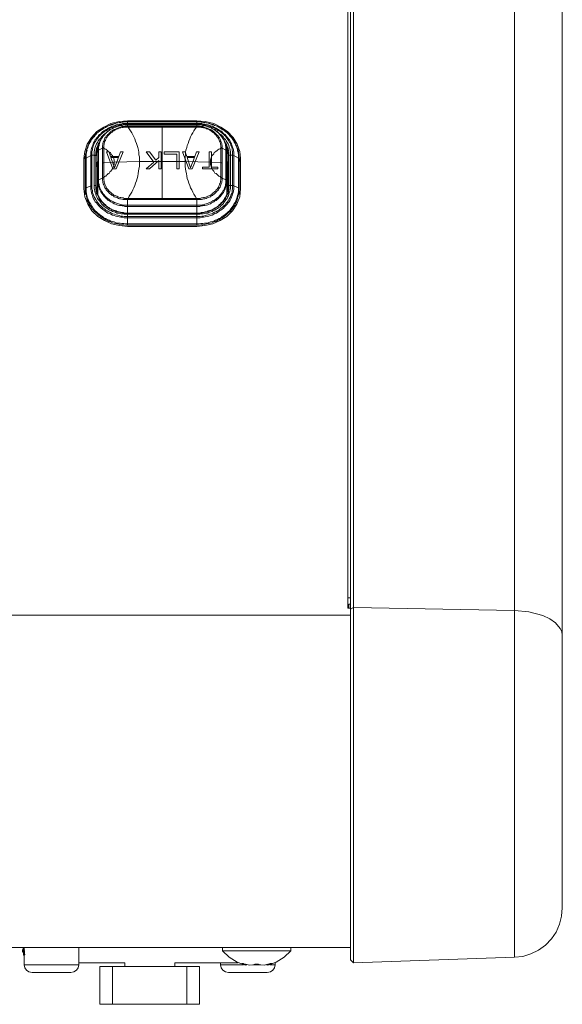
# Model space of a CAD drawing. Units: millimetres. Extents: x 589 to 3399, y 902 to 2722.
# Drawn here: x 1502 to 1557, y 2044 to 2144 of the extents above; entities that cross this region are included whole.
import ezdxf

# ---------------------------------------------------------------- set-up
doc = ezdxf.new("R2010")
doc.units = ezdxf.units.MM
doc.header["$LTSCALE"] = 10
doc.layers.add('SEIHIN', color=7, linetype='Continuous', lineweight=18)
doc.layers.add('レイヤー 1', color=7, linetype='Continuous', lineweight=18)

# ---------------------------------------------------------------- blocks, each defined once
blk = doc.blocks.new('グループ-3-1')
at = {"layer": 'レイヤー 1', "color": 7, "lineweight": 5}
for p, q in [((-481.067, 321.189), (-481.067, 321.104)), ((-477.637, 321.189), (-477.637, 313.78)), ((-474.166, 321.189), (-474.166, 321.104)), ((-474.123, 321.104), (-474.166, 321.104)), ((-485.173, 318.776), (-485.469, 317.887)), ((-469.721, 317.294), (-469.763, 317.929)), ((-470.949, 317.04), (-471.118, 317.633)), ((-484.157, 316.491), (-484.157, 314.458)), ((-481.067, 313.78), (-474.166, 313.78)), ((-458.714, 273.605), (-458.926, 273.605)), ((-458.798, 272.971), (-458.756, 272.971)), ((-458.629, 271.871), (-894.119, 271.871)), ((-458.629, 238.341), (-894.119, 238.341)), ((-482.633, 236.436), (-482.633, 232.627)), ((-475.139, 236.436), (-475.139, 232.627)), ((-471.753, 236.817), (-471.753, 236.606)), ((-469.086, 236.606), (-469.213, 236.606)), ((-467.774, 236.606), (-468.409, 236.606)), ((-466.969, 236.606), (-467.096, 236.606)), ((-466.885, 236.606), (-466.885, 236.691)), ((-466.588, 236.733), (-466.546, 236.733)), ((-466.249, 236.817), (-466.249, 236.606))]:
    blk.add_line(p, q, dxfattribs=at)
at = {"layer": 'レイヤー 1', "color": 7, "lineweight": 5, "flags": 128}
for points in [[(-458.629, 849.179), (-458.629, 237.114), (-458.333, 236.817), (-442.12, 237.368), (-441.273, 237.453), (-440.469, 237.706), (-439.706, 238.088), (-438.987, 238.596), (-438.394, 239.231), (-437.928, 239.908), (-437.589, 240.712), (-437.378, 241.517), (-437.294, 242.364), (-437.294, 843.887)], [(-442.12, 848.879), (-442.12, 237.368)], [(-442.12, 848.879), (-458.333, 849.43), (-458.333, 236.817)], [(-458.629, 272.59), (-458.926, 272.59), (-458.926, 824.875), (-458.629, 824.875)], [(-481.109, 321.74), (-481.956, 321.655), (-482.802, 321.443), (-483.521, 321.104), (-484.199, 320.639), (-484.749, 320.046), (-485.173, 319.368), (-485.427, 318.649), (-485.511, 317.929), (-485.511, 314.881), (-485.427, 314.077), (-485.131, 313.315), (-484.707, 312.638), (-484.115, 312.088), (-483.437, 311.664), (-482.718, 311.325), (-481.913, 311.156), (-481.109, 311.072)], [(-485.299, 318.353), (-485.299, 317.972), (-485.343, 317.972), (-485.343, 317.929), (-485.385, 317.929), (-485.385, 318.014), (-485.343, 318.184), (-485.343, 318.353), (-485.299, 318.48), (-485.299, 318.649), (-485.257, 318.819), (-485.173, 318.988), (-485.131, 319.158), (-485.046, 319.284), (-485.004, 319.454), (-484.919, 319.581), (-484.834, 319.75), (-484.749, 319.877), (-484.623, 320.004), (-484.538, 320.131), (-484.411, 320.257), (-484.284, 320.385), (-484.199, 320.512), (-484.073, 320.596), (-483.903, 320.723), (-483.776, 320.808), (-483.649, 320.893), (-483.521, 320.978), (-483.352, 321.062), (-483.226, 321.147), (-483.056, 321.232), (-482.887, 321.274), (-482.76, 321.359), (-482.591, 321.401), (-482.421, 321.443), (-482.252, 321.486), (-482.125, 321.528), (-481.956, 321.57), (-481.109, 321.613), (-481.532, 321.613), (-481.786, 321.57), (-481.829, 321.57), (-482.252, 321.486), (-482.506, 321.401), (-482.929, 321.274), (-483.141, 321.189), (-483.352, 321.062), (-483.564, 320.935), (-483.734, 320.808), (-483.946, 320.681), (-484.115, 320.554), (-484.199, 320.47), (-484.284, 320.385), (-484.369, 320.3), (-484.411, 320.215), (-484.496, 320.131), (-484.58, 320.046), (-484.665, 319.962), (-484.707, 319.877), (-484.792, 319.75), (-484.834, 319.665), (-484.877, 319.581), (-484.961, 319.454), (-485.004, 319.368), (-485.046, 319.242), (-485.088, 319.158), (-485.131, 319.03), (-485.173, 318.945), (-485.215, 318.819), (-485.215, 318.692), (-485.257, 318.607), (-485.257, 318.48)], [(-481.109, 311.325), (-481.32, 311.325), (-481.49, 311.367), (-481.701, 311.367), (-481.871, 311.41), (-482.082, 311.41), (-482.252, 311.452), (-482.463, 311.537), (-482.633, 311.58), (-482.802, 311.622), (-482.971, 311.706), (-483.183, 311.791), (-483.352, 311.875), (-483.521, 311.96), (-483.649, 312.088), (-483.818, 312.172), (-483.988, 312.299), (-484.115, 312.427), (-484.242, 312.553), (-484.411, 312.68), (-484.538, 312.85), (-484.623, 312.977), (-484.749, 313.146), (-484.834, 313.315), (-484.961, 313.485), (-485.046, 313.654), (-485.088, 313.824), (-485.173, 314.034), (-485.215, 314.204), (-485.257, 314.373), (-485.299, 314.585), (-485.299, 314.966), (-485.299, 317.972), (-484.834, 318.226), (-484.834, 318.607), (-484.792, 318.692), (-484.792, 318.819), (-484.749, 318.945), (-484.707, 319.072), (-484.665, 319.199), (-484.623, 319.284), (-484.58, 319.411), (-484.538, 319.496), (-484.496, 319.623), (-484.411, 319.75), (-484.368, 319.834), (-484.284, 319.92), (-484.199, 320.046), (-484.115, 320.131), (-484.03, 320.257), (-483.945, 320.342), (-483.818, 320.427), (-483.734, 320.512), (-483.607, 320.639), (-483.521, 320.723), (-483.395, 320.765), (-483.268, 320.85), (-483.141, 320.935), (-483.056, 320.978), (-482.929, 321.062), (-482.802, 321.104), (-482.675, 321.189), (-482.506, 321.232), (-482.379, 321.274), (-482.252, 321.317), (-482.082, 321.359), (-481.913, 321.401), (-481.744, 321.401), (-481.617, 321.443), (-481.109, 321.443)], [(-484.707, 318.268), (-484.707, 318.649), (-484.665, 318.776), (-484.665, 318.903), (-484.623, 319.03), (-484.58, 319.158), (-484.538, 319.284), (-484.496, 319.411), (-484.411, 319.538), (-484.368, 319.623), (-484.284, 319.75), (-484.199, 319.877), (-484.157, 319.962), (-484.073, 320.046), (-483.988, 320.173), (-483.903, 320.257), (-483.818, 320.343), (-483.734, 320.427), (-483.607, 320.512), (-483.521, 320.596), (-483.437, 320.639), (-483.352, 320.723), (-483.226, 320.765), (-483.141, 320.85), (-483.013, 320.893), (-482.929, 320.978), (-482.802, 321.02), (-482.675, 321.062), (-482.591, 321.104), (-482.463, 321.147), (-482.337, 321.189), (-482.21, 321.232), (-482.04, 321.274), (-481.913, 321.317), (-481.744, 321.317), (-481.575, 321.359), (-481.109, 321.359)], [(-481.109, 321.317), (-474.123, 321.317), (-481.109, 321.317), (-481.617, 321.317), (-481.744, 321.274), (-481.871, 321.232), (-481.998, 321.232), (-482.125, 321.189), (-482.337, 321.104), (-482.506, 321.02), (-482.591, 320.978), (-482.718, 320.935), (-482.802, 320.893), (-482.887, 320.85), (-482.971, 320.765), (-483.056, 320.723), (-483.141, 320.639), (-483.226, 320.596), (-483.268, 320.512), (-483.352, 320.427), (-483.437, 320.385), (-483.521, 320.3), (-483.564, 320.215), (-483.649, 320.131), (-483.691, 320.046), (-483.734, 319.962), (-483.776, 319.877), (-483.86, 319.792), (-483.903, 319.707), (-483.946, 319.581), (-483.988, 319.496), (-483.988, 319.411), (-484.03, 319.326), (-484.073, 319.199), (-484.073, 318.988), (-484.115, 318.903), (-484.115, 318.819), (-484.115, 318.776), (-484.115, 318.734), (-484.073, 318.776), (-484.03, 318.776), (-484.03, 319.072), (-483.988, 319.199), (-483.988, 319.326), (-483.946, 319.454), (-483.903, 319.581), (-483.86, 319.707), (-483.776, 319.834), (-483.734, 319.962), (-483.649, 320.046), (-483.564, 320.173), (-483.479, 320.257), (-483.395, 320.385), (-483.31, 320.47), (-483.226, 320.554), (-483.098, 320.639), (-483.014, 320.723), (-482.887, 320.808), (-482.802, 320.893), (-482.675, 320.935), (-482.548, 321.02), (-482.421, 321.062), (-482.295, 321.104), (-482.167, 321.147), (-482.04, 321.189), (-481.913, 321.232), (-481.786, 321.274), (-481.659, 321.274), (-481.532, 321.317), (-481.109, 321.317), (-481.109, 321.612), (-481.109, 321.74), (-474.123, 321.74)], [(-483.649, 318.988), (-483.649, 319.199), (-483.607, 319.326), (-483.607, 319.454), (-483.564, 319.581), (-483.521, 319.665), (-483.479, 319.792), (-483.437, 319.877), (-483.395, 320.004), (-483.31, 320.089), (-483.268, 320.173), (-483.183, 320.257), (-483.098, 320.342), (-483.014, 320.427), (-482.929, 320.512), (-482.845, 320.596), (-482.76, 320.681), (-482.675, 320.723), (-482.548, 320.808), (-482.463, 320.85), (-482.337, 320.893), (-482.252, 320.935), (-482.125, 320.978), (-482.04, 321.02), (-481.913, 321.062), (-481.829, 321.104), (-481.701, 321.147), (-481.448, 321.147), (-481.363, 321.189), (-481.109, 321.189), (-481.109, 321.317)], [(-483.521, 318.988), (-483.521, 319.03), (-483.521, 319.242), (-483.479, 319.368), (-483.479, 319.454), (-483.437, 319.581), (-483.395, 319.665), (-483.352, 319.75), (-483.31, 319.877), (-483.268, 319.962), (-483.226, 320.046), (-483.141, 320.131), (-483.056, 320.257), (-483.014, 320.3), (-482.929, 320.385), (-482.845, 320.47), (-482.76, 320.554), (-482.676, 320.596), (-482.591, 320.681), (-482.506, 320.723), (-482.379, 320.808), (-482.295, 320.85), (-482.21, 320.893), (-482.082, 320.935), (-481.998, 320.978), (-481.871, 321.02), (-481.786, 321.02), (-481.659, 321.062), (-481.575, 321.062), (-481.448, 321.104), (-481.109, 321.104), (-481.067, 321.104)], [(-481.109, 321.104), (-481.109, 321.189), (-474.123, 321.189), (-474.123, 321.104), (-473.785, 321.104), (-473.658, 321.062), (-473.574, 321.062), (-473.447, 321.02), (-473.361, 321.02), (-473.235, 320.978), (-473.15, 320.935), (-473.023, 320.893), (-472.938, 320.85), (-472.853, 320.808), (-472.727, 320.723), (-472.642, 320.681), (-472.558, 320.596), (-472.472, 320.554), (-472.388, 320.47), (-472.303, 320.385), (-472.219, 320.3), (-472.177, 320.257), (-472.092, 320.131), (-472.007, 320.046), (-471.964, 319.962), (-471.922, 319.877), (-471.88, 319.75), (-471.838, 319.665), (-471.795, 319.581), (-471.753, 319.454), (-471.753, 319.368), (-471.711, 319.242), (-471.711, 319.03), (-471.711, 318.988), (-471.711, 317.506), (-472.769, 317.548), (-475.309, 317.633), (-475.309, 317.125), (-475.267, 316.871), (-475.225, 316.66), (-475.183, 316.406), (-475.139, 316.152), (-475.097, 315.897), (-475.013, 315.686), (-474.928, 315.431), (-474.844, 315.22), (-474.758, 314.966), (-474.631, 314.755), (-474.547, 314.543), (-474.42, 314.331), (-474.293, 314.119), (-474.166, 313.908), (-477.637, 313.908), (-481.067, 313.908), (-480.94, 314.119), (-480.812, 314.331), (-480.685, 314.543), (-480.601, 314.755), (-480.474, 314.966), (-480.389, 315.22), (-480.304, 315.431), (-480.22, 315.686), (-480.135, 315.897), (-480.093, 316.152), (-480.05, 316.406), (-480.008, 316.66), (-479.965, 316.871), (-479.923, 317.125), (-479.923, 317.633), (-479.923, 318.099), (-479.965, 318.311), (-479.965, 318.564), (-480.008, 318.776), (-480.093, 319.03), (-480.135, 319.242), (-480.22, 319.454), (-480.304, 319.665), (-480.389, 319.92), (-480.474, 320.131), (-480.601, 320.3), (-480.685, 320.512), (-480.812, 320.723), (-480.94, 320.935), (-481.067, 321.104), (-477.637, 321.104), (-474.166, 321.104), (-474.293, 320.935), (-474.42, 320.723), (-474.547, 320.512), (-474.674, 320.3), (-474.758, 320.131), (-474.844, 319.92), (-474.928, 319.665), (-475.013, 319.454), (-475.097, 319.242), (-475.139, 319.03), (-475.225, 318.776), (-475.267, 318.564), (-475.267, 318.311), (-475.309, 318.099), (-475.309, 317.633), (-479.923, 317.633), (-482.463, 317.548)], [(-471.202, 315.77), (-471.202, 318.776), (-471.583, 318.988), (-471.583, 319.199), (-471.625, 319.326), (-471.625, 319.454), (-471.669, 319.581), (-471.711, 319.665), (-471.753, 319.792), (-471.795, 319.877), (-471.838, 320.004), (-471.922, 320.089), (-471.964, 320.173), (-472.049, 320.257), (-472.134, 320.342), (-472.219, 320.427), (-472.303, 320.512), (-472.388, 320.596), (-472.472, 320.681), (-472.558, 320.723), (-472.685, 320.808), (-472.769, 320.85), (-472.896, 320.893), (-472.98, 320.935), (-473.108, 320.978), (-473.192, 321.02), (-473.319, 321.062), (-473.447, 321.104), (-473.531, 321.147), (-473.785, 321.147), (-473.87, 321.189), (-474.123, 321.189), (-474.123, 321.317), (-474.123, 321.612), (-481.109, 321.612), (-474.123, 321.612), (-474.123, 321.74), (-473.277, 321.655), (-472.43, 321.443), (-471.711, 321.104), (-471.033, 320.639), (-470.483, 320.046), (-470.06, 319.368), (-469.805, 318.649), (-469.721, 317.929), (-469.721, 314.881), (-469.805, 314.077), (-470.102, 313.315), (-470.525, 312.638), (-471.118, 312.088), (-471.795, 311.664), (-472.515, 311.325), (-473.319, 311.156), (-474.123, 311.072), (-481.109, 311.072)], [(-481.109, 321.443), (-474.123, 321.443), (-473.616, 321.443), (-473.489, 321.401), (-473.319, 321.401), (-473.15, 321.359), (-472.98, 321.317), (-472.853, 321.274), (-472.727, 321.232), (-472.558, 321.189), (-472.43, 321.104), (-472.303, 321.062), (-472.177, 320.978), (-472.092, 320.935), (-471.964, 320.85), (-471.838, 320.765), (-471.711, 320.723), (-471.625, 320.639), (-471.499, 320.512), (-471.415, 320.427), (-471.287, 320.342), (-471.202, 320.257), (-471.118, 320.131), (-471.033, 320.046), (-470.949, 319.919), (-470.864, 319.834), (-470.822, 319.75), (-470.737, 319.623), (-470.694, 319.496), (-470.652, 319.411), (-470.61, 319.284), (-470.568, 319.199), (-470.525, 319.072), (-470.483, 318.945), (-470.441, 318.819), (-470.441, 318.692), (-470.399, 318.607), (-470.399, 318.226), (-470.399, 315.178), (-470.399, 314.839), (-470.441, 314.67), (-470.483, 314.5), (-470.525, 314.331), (-470.568, 314.204), (-470.652, 314.034), (-470.694, 313.865), (-470.779, 313.738), (-470.864, 313.569), (-470.991, 313.442), (-471.076, 313.315), (-471.202, 313.188), (-471.33, 313.061), (-471.456, 312.934), (-471.583, 312.807), (-471.711, 312.722), (-471.838, 312.638), (-472.007, 312.511), (-472.134, 312.427), (-472.303, 312.383), (-472.43, 312.299), (-472.6, 312.214), (-472.769, 312.172), (-472.938, 312.13), (-473.108, 312.088), (-473.277, 312.045), (-473.447, 312.002), (-473.616, 312.002), (-473.785, 311.96), (-474.123, 311.96), (-481.109, 311.96)], [(-481.109, 321.359), (-474.123, 321.359), (-473.658, 321.359), (-473.489, 321.317), (-473.319, 321.317), (-473.192, 321.274), (-473.023, 321.232), (-472.896, 321.189), (-472.769, 321.147), (-472.642, 321.104), (-472.558, 321.062), (-472.43, 321.02), (-472.303, 320.978), (-472.219, 320.893), (-472.092, 320.85), (-472.007, 320.765), (-471.922, 320.723), (-471.795, 320.639), (-471.711, 320.596), (-471.625, 320.512), (-471.499, 320.427), (-471.415, 320.342), (-471.33, 320.257), (-471.246, 320.173), (-471.16, 320.046), (-471.076, 319.962), (-471.033, 319.877), (-470.949, 319.75), (-470.864, 319.623), (-470.822, 319.538), (-470.737, 319.411), (-470.694, 319.284), (-470.652, 319.158), (-470.61, 319.03), (-470.568, 318.903), (-470.568, 318.776), (-470.525, 318.649), (-470.525, 318.268), (-470.441, 318.226), (-470.399, 318.226), (-469.933, 317.972), (-469.891, 317.972), (-469.891, 317.929), (-469.849, 317.929), (-469.849, 314.881), (-469.891, 314.712), (-469.891, 314.5), (-469.933, 314.331), (-469.975, 314.119), (-470.018, 313.95), (-470.06, 313.738), (-470.144, 313.569), (-470.229, 313.4), (-470.314, 313.23), (-470.441, 313.061), (-470.525, 312.892), (-470.652, 312.765), (-470.779, 312.595), (-470.949, 312.469), (-471.076, 312.341), (-471.202, 312.214), (-471.372, 312.088), (-471.541, 311.96), (-471.711, 311.875), (-471.88, 311.749), (-472.049, 311.664), (-472.219, 311.58), (-472.388, 311.537), (-472.6, 311.452), (-472.769, 311.41), (-472.938, 311.367), (-473.15, 311.325), (-473.319, 311.283), (-473.531, 311.241), (-473.743, 311.241), (-473.913, 311.198), (-474.123, 311.198)], [(-469.849, 314.289), (-469.849, 314.881), (-469.891, 314.924), (-469.891, 314.966), (-469.933, 314.966), (-469.933, 317.972), (-469.933, 318.353), (-469.975, 318.48), (-469.975, 318.607), (-470.018, 318.692), (-470.018, 318.819), (-470.06, 318.945), (-470.102, 319.03), (-470.144, 319.158), (-470.186, 319.242), (-470.229, 319.368), (-470.272, 319.454), (-470.356, 319.581), (-470.399, 319.665), (-470.441, 319.75), (-470.525, 319.877), (-470.568, 319.962), (-470.652, 320.046), (-470.737, 320.131), (-470.822, 320.215), (-470.864, 320.3), (-470.949, 320.385), (-471.033, 320.47), (-471.118, 320.554), (-471.287, 320.681), (-471.499, 320.808), (-471.669, 320.935), (-471.88, 321.062), (-472.092, 321.189), (-472.303, 321.274), (-472.727, 321.401), (-472.981, 321.486), (-473.447, 321.57), (-473.7, 321.613), (-474.123, 321.613), (-473.277, 321.57), (-473.15, 321.528), (-472.98, 321.486), (-472.811, 321.443), (-472.642, 321.401), (-472.472, 321.359), (-472.346, 321.274), (-472.177, 321.232), (-472.007, 321.147), (-471.88, 321.062), (-471.711, 320.978), (-471.583, 320.893), (-471.456, 320.808), (-471.33, 320.723), (-471.16, 320.596), (-471.076, 320.512), (-470.949, 320.385), (-470.822, 320.257), (-470.694, 320.131), (-470.61, 320.004), (-470.483, 319.877), (-470.399, 319.75), (-470.314, 319.581), (-470.229, 319.454), (-470.186, 319.284), (-470.102, 319.158), (-470.06, 318.988), (-469.975, 318.819), (-469.933, 318.649), (-469.933, 318.48), (-469.891, 318.353), (-469.891, 318.184), (-469.849, 318.014), (-469.849, 317.929), (-469.849, 317.294), (-469.849, 317.379), (-469.849, 317.972)], [(-471.118, 314.416), (-471.118, 315.686), (-471.118, 318.734), (-471.16, 318.776), (-471.202, 318.776), (-471.202, 319.072), (-471.246, 319.199), (-471.246, 319.326), (-471.287, 319.454), (-471.33, 319.581), (-471.372, 319.707), (-471.456, 319.834), (-471.499, 319.962), (-471.583, 320.046), (-471.669, 320.173), (-471.753, 320.257), (-471.838, 320.385), (-471.922, 320.47), (-472.007, 320.554), (-472.134, 320.639), (-472.219, 320.723), (-472.346, 320.808), (-472.472, 320.893), (-472.558, 320.935), (-472.685, 321.02), (-472.811, 321.062), (-472.938, 321.104), (-473.066, 321.147), (-473.192, 321.189), (-473.319, 321.232), (-473.447, 321.274), (-473.574, 321.274), (-473.7, 321.317), (-474.123, 321.317), (-473.616, 321.317), (-473.489, 321.274), (-473.361, 321.232), (-473.235, 321.232), (-473.108, 321.189), (-472.896, 321.104), (-472.727, 321.02), (-472.642, 320.978), (-472.515, 320.935), (-472.43, 320.893), (-472.346, 320.85), (-472.261, 320.765), (-472.177, 320.723), (-472.092, 320.639), (-472.007, 320.596), (-471.964, 320.512), (-471.88, 320.427), (-471.795, 320.385), (-471.753, 320.3), (-471.669, 320.215), (-471.583, 320.131), (-471.541, 320.046), (-471.499, 319.962), (-471.456, 319.877), (-471.372, 319.792), (-471.33, 319.707), (-471.287, 319.581), (-471.287, 319.496), (-471.246, 319.411), (-471.202, 319.326), (-471.202, 319.199), (-471.16, 319.115), (-471.16, 318.988), (-471.118, 318.903), (-471.118, 318.819), (-471.118, 318.776), (-471.118, 318.734), (-471.076, 316.491)], [(-481.109, 312.383), (-481.278, 312.427), (-481.575, 312.427), (-481.701, 312.469), (-481.829, 312.469), (-481.998, 312.511), (-482.125, 312.553), (-482.252, 312.595), (-482.421, 312.638), (-482.548, 312.68), (-482.675, 312.764), (-482.802, 312.807), (-482.929, 312.892), (-483.056, 312.977), (-483.183, 313.061), (-483.31, 313.146), (-483.395, 313.23), (-483.521, 313.315), (-483.607, 313.442), (-483.734, 313.527), (-483.818, 313.654), (-483.903, 313.78), (-483.988, 313.908), (-484.03, 314.034), (-484.115, 314.161), (-484.157, 314.289), (-484.242, 314.416), (-484.284, 314.585), (-484.284, 314.712), (-484.326, 314.839), (-484.326, 315.136), (-484.326, 315.22), (-484.326, 318.226), (-484.369, 318.226), (-484.411, 318.268), (-484.496, 318.268), (-484.496, 318.607), (-484.454, 318.776), (-484.411, 318.945), (-484.369, 319.072), (-484.326, 319.242), (-484.242, 319.411), (-484.157, 319.538), (-484.073, 319.707), (-483.988, 319.834), (-483.86, 319.962), (-483.776, 320.089), (-483.649, 320.215), (-483.521, 320.343), (-483.395, 320.427), (-483.268, 320.512)], [(-471.964, 320.512), (-471.838, 320.427), (-471.711, 320.342), (-471.583, 320.215), (-471.456, 320.089), (-471.372, 319.962), (-471.246, 319.834), (-471.16, 319.707), (-471.076, 319.538), (-470.991, 319.411), (-470.907, 319.242), (-470.864, 319.072), (-470.822, 318.945), (-470.779, 318.776), (-470.737, 318.607), (-470.737, 318.268)], [(-484.284, 318.184), (-484.326, 318.226), (-484.326, 318.607), (-484.284, 318.692), (-484.284, 318.776), (-484.242, 318.861), (-484.242, 318.945), (-484.199, 319.03), (-484.157, 319.115), (-484.115, 319.284), (-484.03, 319.454), (-483.903, 319.623)], [(-484.073, 319.158), (-484.199, 318.776), (-484.242, 318.226), (-484.284, 318.184), (-484.284, 315.178)], [(-484.115, 314.416), (-484.115, 315.686), (-484.115, 318.734), (-484.157, 316.491), (-484.157, 316.532), (-484.115, 318.776)], [(-483.649, 318.988), (-484.03, 318.776), (-484.03, 315.77)], [(-481.109, 313.78), (-481.575, 313.78), (-481.701, 313.824), (-481.829, 313.865), (-481.913, 313.865), (-482.04, 313.908), (-482.125, 313.95), (-482.252, 313.992), (-482.337, 314.034), (-482.463, 314.077), (-482.548, 314.161), (-482.675, 314.204), (-482.76, 314.289), (-482.845, 314.331), (-482.929, 314.416), (-483.014, 314.5), (-483.098, 314.585), (-483.183, 314.67), (-483.268, 314.755), (-483.31, 314.881), (-483.395, 314.966), (-483.437, 315.05), (-483.479, 315.178), (-483.521, 315.262), (-483.564, 315.389), (-483.607, 315.516), (-483.607, 315.601), (-483.649, 315.728), (-483.649, 315.94), (-483.649, 318.988), (-483.607, 318.988), (-483.607, 319.03), (-483.521, 319.03)], [(-483.649, 317.464), (-483.607, 317.506), (-483.521, 317.506), (-482.463, 317.548), (-482.463, 317.803), (-482.506, 317.887), (-482.548, 318.014), (-482.591, 318.099), (-482.633, 318.226), (-482.718, 318.311), (-482.802, 318.395), (-482.845, 318.522), (-482.929, 318.564), (-483.056, 318.649), (-483.141, 318.734), (-483.226, 318.819), (-483.31, 318.861), (-483.437, 318.903), (-483.521, 318.988), (-483.607, 318.988), (-483.607, 318.945), (-483.649, 318.945)], [(-483.521, 318.988), (-483.521, 317.506), (-483.521, 316.025), (-483.437, 316.109), (-483.31, 316.152), (-483.226, 316.236), (-483.141, 316.321), (-483.056, 316.406), (-482.929, 316.448), (-482.887, 316.575), (-482.802, 316.66), (-482.718, 316.744), (-482.633, 316.871), (-482.591, 316.956), (-482.548, 317.083), (-482.506, 317.209), (-482.463, 317.294), (-482.463, 317.548)], [(-471.583, 317.464), (-471.625, 317.506), (-471.711, 317.506), (-471.711, 316.025), (-471.795, 316.109), (-471.922, 316.152), (-472.007, 316.236), (-472.092, 316.321), (-472.177, 316.406), (-472.303, 316.448), (-472.388, 316.575), (-472.43, 316.66), (-472.515, 316.744), (-472.6, 316.871), (-472.642, 316.956), (-472.685, 317.083), (-472.727, 317.209), (-472.769, 317.294), (-472.769, 317.548), (-472.769, 317.803), (-472.727, 317.887), (-472.685, 318.014), (-472.642, 318.099), (-472.6, 318.226), (-472.515, 318.311), (-472.43, 318.395), (-472.388, 318.522), (-472.303, 318.564), (-472.219, 318.649), (-472.092, 318.734), (-472.007, 318.819), (-471.922, 318.861), (-471.795, 318.903), (-471.711, 318.988), (-471.625, 318.988), (-471.625, 318.945), (-471.583, 318.945)], [(-471.711, 315.983), (-471.625, 315.983), (-471.583, 315.94), (-471.583, 318.988), (-471.625, 318.988), (-471.625, 319.03), (-471.711, 319.03)], [(-471.33, 319.623), (-471.202, 319.454), (-471.118, 319.284), (-471.076, 319.115), (-471.033, 319.03), (-470.991, 318.945), (-470.991, 318.861), (-470.949, 318.776), (-470.949, 318.692), (-470.907, 318.607), (-470.907, 318.226), (-470.864, 318.226), (-470.822, 318.268), (-470.737, 318.268)], [(-470.991, 318.184), (-470.991, 318.226), (-471.033, 318.776), (-471.16, 319.158)], [(-471.076, 314.458), (-471.076, 316.491), (-471.076, 316.532), (-471.118, 318.776)], [(-485.385, 317.972), (-485.385, 317.379), (-485.385, 317.294)], [(-484.496, 315.22), (-484.496, 318.268), (-484.707, 318.268), (-484.707, 315.22), (-484.834, 315.22), (-484.834, 315.178), (-484.834, 318.226), (-484.792, 318.226), (-484.707, 318.268)], [(-481.109, 312.299), (-474.123, 312.299), (-473.828, 312.299), (-473.658, 312.341), (-473.489, 312.341), (-473.361, 312.383), (-473.192, 312.427), (-473.023, 312.427), (-472.896, 312.511), (-472.727, 312.553), (-472.6, 312.595), (-472.472, 312.68), (-472.303, 312.722), (-472.177, 312.807), (-472.05, 312.892), (-471.922, 312.977), (-471.795, 313.061), (-471.669, 313.188), (-471.583, 313.273), (-471.456, 313.4), (-471.372, 313.527), (-471.287, 313.654), (-471.16, 313.78), (-471.076, 313.908), (-471.033, 314.034), (-470.949, 314.161), (-470.907, 314.331), (-470.864, 314.458), (-470.822, 314.628), (-470.779, 314.755), (-470.737, 314.924), (-470.737, 315.22), (-470.737, 318.268), (-470.525, 318.268), (-470.525, 315.22), (-470.525, 314.881), (-470.568, 314.712), (-470.568, 314.543), (-470.61, 314.416), (-470.695, 314.247), (-470.737, 314.077), (-470.822, 313.95), (-470.907, 313.78), (-470.991, 313.654), (-471.076, 313.527), (-471.202, 313.4), (-471.287, 313.273), (-471.415, 313.146), (-471.541, 313.019), (-471.669, 312.934), (-471.795, 312.85), (-471.922, 312.722), (-472.05, 312.638), (-472.219, 312.553), (-472.346, 312.511), (-472.515, 312.427), (-472.642, 312.341), (-472.811, 312.299), (-472.98, 312.257), (-473.15, 312.214), (-473.277, 312.172), (-473.447, 312.13), (-473.616, 312.13), (-473.785, 312.088), (-474.123, 312.088), (-481.109, 312.088)], [(-470.991, 315.178), (-470.991, 318.184), (-470.907, 318.226), (-470.907, 315.22), (-470.907, 315.136), (-470.907, 314.839), (-470.949, 314.712), (-470.949, 314.585), (-470.991, 314.416), (-471.076, 314.289), (-471.118, 314.161), (-471.202, 314.034), (-471.246, 313.908), (-471.33, 313.78), (-471.415, 313.654), (-471.499, 313.527), (-471.625, 313.442), (-471.711, 313.315), (-471.838, 313.23), (-471.922, 313.146), (-472.05, 313.061), (-472.177, 312.977), (-472.303, 312.892), (-472.43, 312.807), (-472.558, 312.765), (-472.685, 312.68), (-472.811, 312.638), (-472.981, 312.595), (-473.108, 312.553), (-473.235, 312.511), (-473.405, 312.469), (-473.531, 312.469), (-473.658, 312.427), (-473.954, 312.427), (-474.123, 312.383), (-481.109, 312.383)], [(-474.336, 318.141), (-475.139, 318.141), (-475.309, 318.607), (-475.563, 318.607), (-474.928, 316.871), (-474.589, 316.871), (-473.913, 318.607), (-474.166, 318.607), (-474.335, 318.141)], [(-484.115, 317.675), (-484.157, 317.591), (-484.284, 316.998)], [(-484.284, 317.04), (-484.242, 317.209), (-484.199, 317.336), (-484.199, 317.506), (-484.115, 317.633)], [(-470.949, 316.998), (-470.991, 317.167), (-470.991, 317.294), (-471.033, 317.464), (-471.076, 317.591), (-471.118, 317.675)], [(-481.109, 313.23), (-481.532, 313.23), (-481.659, 313.273), (-481.786, 313.273), (-481.913, 313.315), (-482.04, 313.357), (-482.167, 313.4), (-482.295, 313.442), (-482.421, 313.485), (-482.548, 313.569), (-482.675, 313.611), (-482.802, 313.695), (-482.887, 313.738), (-483.014, 313.824), (-483.098, 313.908), (-483.226, 313.992), (-483.31, 314.077), (-483.395, 314.161), (-483.479, 314.289), (-483.564, 314.373), (-483.649, 314.5), (-483.734, 314.628), (-483.776, 314.712), (-483.86, 314.839), (-483.903, 314.966), (-483.946, 315.093), (-483.988, 315.22), (-483.988, 315.347), (-484.03, 315.474), (-484.03, 315.77), (-483.649, 315.94), (-483.607, 315.983), (-483.521, 315.983), (-483.521, 315.77), (-483.479, 315.644), (-483.479, 315.559), (-483.437, 315.431), (-483.395, 315.347), (-483.352, 315.22), (-483.31, 315.136), (-483.268, 315.051), (-483.226, 314.924), (-483.141, 314.839), (-483.056, 314.755), (-483.014, 314.67), (-482.929, 314.585), (-482.845, 314.543), (-482.76, 314.458), (-482.675, 314.373), (-482.591, 314.331), (-482.506, 314.247), (-482.379, 314.204), (-482.295, 314.161), (-482.21, 314.119), (-482.082, 314.077), (-481.998, 314.034), (-481.871, 313.992), (-481.786, 313.992), (-481.659, 313.95), (-481.575, 313.95), (-481.448, 313.908), (-481.109, 313.908)], [(-483.649, 315.983), (-483.607, 316.025), (-483.521, 316.025), (-483.521, 315.983)], [(-471.202, 315.77), (-471.583, 315.94), (-471.583, 315.728), (-471.625, 315.601), (-471.625, 315.516), (-471.669, 315.389), (-471.711, 315.262), (-471.753, 315.178), (-471.795, 315.051), (-471.838, 314.966), (-471.922, 314.881), (-471.964, 314.755), (-472.05, 314.67), (-472.134, 314.585), (-472.219, 314.5), (-472.303, 314.416), (-472.388, 314.331), (-472.473, 314.289), (-472.558, 314.204), (-472.685, 314.161), (-472.769, 314.077), (-472.896, 314.034), (-472.981, 313.992), (-473.108, 313.95), (-473.192, 313.908), (-473.319, 313.865), (-473.447, 313.865), (-473.531, 313.824), (-473.658, 313.78), (-474.123, 313.78), (-474.166, 313.78), (-474.166, 313.908), (-474.123, 313.908), (-474.123, 313.78), (-474.123, 312.427), (-473.828, 312.427), (-473.7, 312.469), (-473.531, 312.469), (-473.405, 312.511), (-473.277, 312.553), (-473.108, 312.553), (-472.98, 312.638), (-472.853, 312.68), (-472.727, 312.722), (-472.6, 312.765), (-472.43, 312.85), (-472.346, 312.934), (-472.219, 312.977), (-472.092, 313.061), (-471.964, 313.146), (-471.88, 313.273), (-471.753, 313.357), (-471.669, 313.442), (-471.541, 313.569), (-471.456, 313.696), (-471.372, 313.78), (-471.33, 313.908), (-471.246, 314.034), (-471.16, 314.161), (-471.118, 314.331), (-471.076, 314.458), (-471.033, 314.585), (-470.991, 314.712), (-470.991, 315.178), (-470.907, 315.22), (-470.737, 315.22), (-470.525, 315.22), (-470.399, 315.22), (-470.399, 315.178), (-469.933, 314.966), (-469.933, 314.585), (-469.975, 314.373), (-470.018, 314.204), (-470.06, 314.034), (-470.144, 313.824), (-470.186, 313.654), (-470.272, 313.485), (-470.399, 313.315), (-470.483, 313.146), (-470.61, 312.977), (-470.694, 312.85), (-470.822, 312.68), (-470.991, 312.553), (-471.118, 312.427), (-471.246, 312.299), (-471.415, 312.172), (-471.583, 312.088), (-471.711, 311.96), (-471.88, 311.875), (-472.049, 311.791), (-472.261, 311.706), (-472.43, 311.622), (-472.6, 311.58), (-472.769, 311.537), (-472.98, 311.452), (-473.15, 311.41), (-473.361, 311.41), (-473.531, 311.367), (-473.743, 311.367), (-473.912, 311.325), (-474.123, 311.325), (-481.109, 311.325)], [(-471.583, 315.983), (-471.625, 316.025), (-471.711, 316.025), (-471.711, 315.983), (-471.711, 315.77), (-471.753, 315.644), (-471.753, 315.559), (-471.795, 315.431), (-471.838, 315.347), (-471.88, 315.22), (-471.922, 315.136), (-471.964, 315.051), (-472.007, 314.924), (-472.092, 314.839), (-472.177, 314.755), (-472.219, 314.67), (-472.303, 314.585), (-472.388, 314.543), (-472.472, 314.458), (-472.558, 314.373), (-472.642, 314.331), (-472.727, 314.247), (-472.853, 314.204), (-472.938, 314.161), (-473.023, 314.119), (-473.15, 314.077), (-473.235, 314.034), (-473.361, 313.992), (-473.447, 313.992), (-473.574, 313.95), (-473.658, 313.95), (-473.785, 313.908), (-474.123, 313.908)], [(-481.109, 311.198), (-481.32, 311.198), (-481.49, 311.241), (-481.701, 311.241), (-481.913, 311.283), (-482.082, 311.325), (-482.295, 311.367), (-482.463, 311.41), (-482.633, 311.452), (-482.845, 311.537), (-483.014, 311.58), (-483.183, 311.664), (-483.352, 311.749), (-483.521, 311.875), (-483.691, 311.96), (-483.86, 312.088), (-484.03, 312.214), (-484.157, 312.341), (-484.326, 312.469), (-484.454, 312.595), (-484.58, 312.765), (-484.707, 312.892), (-484.792, 313.061), (-484.919, 313.23), (-485.004, 313.4), (-485.088, 313.569), (-485.173, 313.738), (-485.215, 313.95), (-485.257, 314.119), (-485.299, 314.331), (-485.343, 314.5), (-485.343, 314.712), (-485.385, 314.881), (-485.343, 314.924), (-485.343, 314.966), (-485.3, 314.966)], [(-481.109, 311.96), (-481.448, 311.96), (-481.617, 312.003), (-481.786, 312.003), (-481.956, 312.045), (-482.125, 312.088), (-482.295, 312.13), (-482.463, 312.172), (-482.633, 312.214), (-482.802, 312.299), (-482.929, 312.383), (-483.098, 312.427), (-483.226, 312.511), (-483.395, 312.638), (-483.521, 312.722), (-483.649, 312.807), (-483.776, 312.934), (-483.903, 313.061), (-484.03, 313.188), (-484.157, 313.315), (-484.242, 313.442), (-484.369, 313.569), (-484.454, 313.738), (-484.538, 313.865), (-484.623, 314.034), (-484.665, 314.204), (-484.707, 314.331), (-484.749, 314.5), (-484.792, 314.67), (-484.834, 314.839), (-484.834, 315.178), (-485.299, 314.966)], [(-481.109, 312.088), (-481.448, 312.088), (-481.617, 312.13), (-481.786, 312.13), (-481.956, 312.172), (-482.082, 312.214), (-482.252, 312.257), (-482.421, 312.299), (-482.591, 312.341), (-482.718, 312.427), (-482.887, 312.511), (-483.014, 312.553), (-483.183, 312.638), (-483.31, 312.722), (-483.437, 312.85), (-483.564, 312.934), (-483.691, 313.019), (-483.818, 313.146), (-483.946, 313.273), (-484.03, 313.4), (-484.157, 313.527), (-484.242, 313.654), (-484.326, 313.78), (-484.411, 313.95), (-484.496, 314.077), (-484.538, 314.247), (-484.623, 314.416), (-484.665, 314.543), (-484.665, 314.712), (-484.707, 314.881), (-484.707, 315.22)], [(-481.109, 312.299), (-481.448, 312.299), (-481.575, 312.341), (-481.744, 312.341), (-481.871, 312.383), (-482.04, 312.427), (-482.21, 312.427), (-482.337, 312.511), (-482.506, 312.553), (-482.633, 312.595), (-482.76, 312.68), (-482.929, 312.722), (-483.056, 312.807), (-483.183, 312.892), (-483.31, 312.977), (-483.437, 313.061), (-483.564, 313.188), (-483.649, 313.273), (-483.776, 313.4), (-483.86, 313.527), (-483.946, 313.654), (-484.073, 313.78), (-484.157, 313.908), (-484.199, 314.034), (-484.284, 314.161), (-484.326, 314.331), (-484.369, 314.458), (-484.411, 314.628), (-484.454, 314.755), (-484.496, 314.924), (-484.496, 315.22), (-484.326, 315.22), (-484.284, 315.178), (-484.242, 315.008), (-484.242, 314.712), (-484.199, 314.585), (-484.157, 314.458), (-484.115, 314.331), (-484.073, 314.161), (-483.988, 314.034), (-483.903, 313.908), (-483.86, 313.78), (-483.776, 313.695), (-483.691, 313.569), (-483.564, 313.442), (-483.479, 313.357), (-483.352, 313.273), (-483.268, 313.146), (-483.141, 313.061), (-483.013, 312.977), (-482.929, 312.934), (-482.802, 312.85), (-482.675, 312.764), (-482.506, 312.722), (-482.379, 312.68), (-482.252, 312.638), (-482.125, 312.553), (-481.956, 312.553), (-481.829, 312.511), (-481.701, 312.469), (-481.532, 312.469), (-481.405, 312.427), (-481.109, 312.427)], [(-481.109, 313.103), (-481.405, 313.103), (-481.532, 313.146), (-481.659, 313.146), (-481.786, 313.188), (-481.913, 313.188), (-482.082, 313.23), (-482.21, 313.273), (-482.337, 313.315), (-482.463, 313.358), (-482.591, 313.442), (-482.675, 313.485), (-482.802, 313.569), (-482.929, 313.654), (-483.056, 313.696), (-483.141, 313.78), (-483.268, 313.908), (-483.352, 313.992), (-483.437, 314.077), (-483.521, 314.161), (-483.607, 314.289), (-483.691, 314.416), (-483.776, 314.5), (-483.86, 314.628), (-483.903, 314.755), (-483.946, 314.881), (-483.988, 315.008), (-484.03, 315.136), (-484.073, 315.262), (-484.073, 315.431), (-484.115, 315.559), (-484.115, 315.686), (-484.115, 315.728), (-484.073, 315.728), (-484.073, 315.77), (-484.03, 315.77)], [(-481.109, 313.103), (-474.123, 313.103), (-473.828, 313.103), (-473.7, 313.146), (-473.574, 313.146), (-473.447, 313.188), (-473.319, 313.188), (-473.15, 313.23), (-473.023, 313.273), (-472.896, 313.315), (-472.769, 313.357), (-472.642, 313.442), (-472.558, 313.485), (-472.43, 313.569), (-472.303, 313.654), (-472.177, 313.696), (-472.092, 313.78), (-471.964, 313.908), (-471.88, 313.992), (-471.795, 314.077), (-471.711, 314.161), (-471.625, 314.289), (-471.541, 314.416), (-471.456, 314.5), (-471.372, 314.628), (-471.33, 314.755), (-471.287, 314.881), (-471.246, 315.008), (-471.202, 315.136), (-471.16, 315.262), (-471.16, 315.431), (-471.118, 315.559), (-471.118, 315.686), (-471.118, 315.728), (-471.16, 315.728), (-471.16, 315.77), (-471.202, 315.77), (-471.202, 315.474), (-471.246, 315.347), (-471.246, 315.22), (-471.287, 315.093), (-471.33, 314.966), (-471.372, 314.839), (-471.456, 314.712), (-471.499, 314.628), (-471.583, 314.5), (-471.669, 314.373), (-471.753, 314.289), (-471.838, 314.161), (-471.922, 314.077), (-472.007, 313.992), (-472.134, 313.908), (-472.219, 313.824), (-472.346, 313.738), (-472.472, 313.695), (-472.557, 313.611), (-472.685, 313.569), (-472.811, 313.485), (-472.938, 313.442), (-473.066, 313.4), (-473.192, 313.357), (-473.319, 313.315), (-473.447, 313.273), (-473.574, 313.273), (-473.7, 313.23), (-474.123, 313.23), (-481.109, 313.23)], [(-481.109, 312.427), (-481.109, 311.198), (-474.123, 311.198), (-474.123, 312.427), (-481.109, 312.427), (-481.109, 313.78), (-481.067, 313.78), (-481.067, 313.908), (-481.109, 313.908), (-481.109, 313.78)], [(-458.629, 272.971), (-458.799, 272.971), (-458.799, 272.59)], [(-437.294, 269.838), (-437.336, 270.219), (-437.505, 270.516), (-437.97, 271.108), (-438.564, 271.489), (-439.24, 271.827), (-440.68, 272.209), (-442.12, 272.336), (-458.333, 272.632), (-458.629, 272.463)], [(-491.523, 238.342), (-491.523, 236.606), (-486.019, 236.606), (-486.019, 238.342)], [(-466.63, 236.691), (-466.885, 236.606), (-466.969, 236.563), (-466.122, 236.86), (-465.318, 237.368), (-464.641, 238.003), (-471.541, 238.003), (-471.541, 238.342)], [(-464.641, 238.342), (-464.641, 238.003), (-465.318, 237.368), (-466.122, 236.86), (-466.969, 236.563), (-466.969, 236.648)], [(-491.523, 238.13), (-491.608, 238.172), (-491.692, 238.13), (-491.692, 238.045), (-491.65, 237.961), (-491.566, 237.919), (-491.481, 237.961)], [(-491.481, 238.088), (-491.566, 238.13), (-491.692, 238.088), (-491.692, 237.919), (-491.566, 237.876), (-491.481, 237.919)], [(-469.297, 236.691), (-469.297, 236.606), (-469.213, 236.563), (-470.06, 236.86), (-470.864, 237.368), (-471.541, 238.003), (-470.864, 237.368), (-470.06, 236.86), (-469.213, 236.563), (-469.213, 236.648)], [(-491.523, 236.606), (-491.481, 236.309), (-491.311, 236.056), (-491.058, 235.886), (-490.719, 235.844), (-486.824, 235.844), (-486.527, 235.886), (-486.274, 236.056), (-486.104, 236.309), (-486.019, 236.606)], [(-481.405, 236.436), (-481.405, 236.817), (-486.019, 236.817)], [(-469.975, 236.817), (-476.367, 236.817), (-476.367, 236.436)], [(-469.424, 236.606), (-471.753, 236.606), (-471.669, 236.309), (-471.499, 236.056), (-471.246, 235.886), (-470.949, 235.844), (-467.054, 235.844), (-466.715, 235.886), (-466.461, 236.056), (-466.291, 236.309), (-466.249, 236.606), (-466.758, 236.606)], [(-469.594, 236.733), (-469.552, 236.733), (-469.552, 236.691)], [(-469.297, 236.606), (-469.552, 236.691), (-469.594, 236.733), (-469.51, 236.733), (-469.467, 236.733)], [(-466.673, 236.733), (-466.715, 236.733), (-466.758, 236.733), (-466.8, 236.691), (-466.927, 236.691), (-466.969, 236.648), (-467.096, 236.648), (-467.223, 236.606), (-467.308, 236.563), (-467.688, 236.606), (-467.732, 236.606), (-467.901, 236.691), (-468.282, 236.691), (-468.451, 236.606), (-468.493, 236.606), (-468.874, 236.563), (-468.959, 236.606), (-469.086, 236.648), (-469.213, 236.648), (-469.255, 236.691), (-469.382, 236.691), (-469.424, 236.733), (-469.467, 236.733), (-469.51, 236.733)]]:
    blk.add_lwpolyline(points, dxfattribs=at)
for points in [[(-485.385, 317.294), (-485.385, 314.289), (-485.385, 314.881), (-485.385, 317.929)], [(-483.226, 318.607), (-482.591, 316.871), (-482.252, 316.871), (-481.575, 318.607), (-481.829, 318.607), (-481.998, 318.141), (-482.845, 318.141), (-482.971, 318.607)], [(-482.04, 318.014), (-482.802, 318.014), (-482.421, 316.998)], [(-479.247, 316.871), (-478.908, 316.871), (-477.976, 317.718), (-477.976, 316.871), (-477.722, 316.871), (-477.722, 318.607), (-477.976, 318.607), (-477.976, 318.014), (-478.272, 317.76), (-478.908, 318.607), (-479.247, 318.607), (-478.484, 317.548)], [(-476.156, 318.353), (-476.156, 316.871), (-475.902, 316.871), (-475.902, 318.607), (-477.426, 318.607), (-477.426, 318.353)], [(-474.378, 318.014), (-475.097, 318.014), (-474.758, 316.998)], [(-472.007, 316.871), (-472.007, 317.04), (-472.642, 317.04), (-472.642, 318.607), (-472.896, 318.607), (-472.896, 317.04), (-473.574, 317.04), (-473.574, 316.871)], [(-473.87, 236.436), (-473.87, 232.627), (-483.903, 232.627), (-483.903, 236.436)], [(-466.63, 236.691), (-466.63, 236.733), (-466.673, 236.733), (-466.588, 236.733)]]:
    blk.add_lwpolyline(points, close=True, dxfattribs=at)
at = {"layer": 'レイヤー 1', "lineweight": 5, "flags": 128}
for points in [[(-491.65, 238.045), (-491.523, 238.045), (-491.65, 238.342)], [(-491.523, 238.045), (-491.65, 238.342), (-491.523, 238.342)], [(-491.65, 238.003), (-491.523, 238.003), (-491.608, 237.58)], [(-491.523, 238.003), (-491.608, 237.58), (-491.481, 237.622)]]:
    blk.add_lwpolyline(points, close=True, dxfattribs=at)
at = {"layer": 'レイヤー 1', "color": 7, "linetype": 'Continuous', "lineweight": 5}
for points in [[(-491.65, 238.045), (-491.523, 238.045), (-491.65, 238.342)], [(-491.523, 238.045), (-491.65, 238.342), (-491.523, 238.342)], [(-491.65, 238.003), (-491.523, 238.003), (-491.608, 237.58)], [(-491.523, 238.003), (-491.608, 237.58), (-491.481, 237.622)]]:
    blk.add_solid(points, dxfattribs=at)

msp = doc.modelspace()

# ---------------------------------------------------------------- block references
at = {"layer": 'SEIHIN', "color": 7}
msp.add_blockref('グループ-3-1', (1994.289, 1811.668), dxfattribs=at)

doc.saveas('drawing.dxf')
